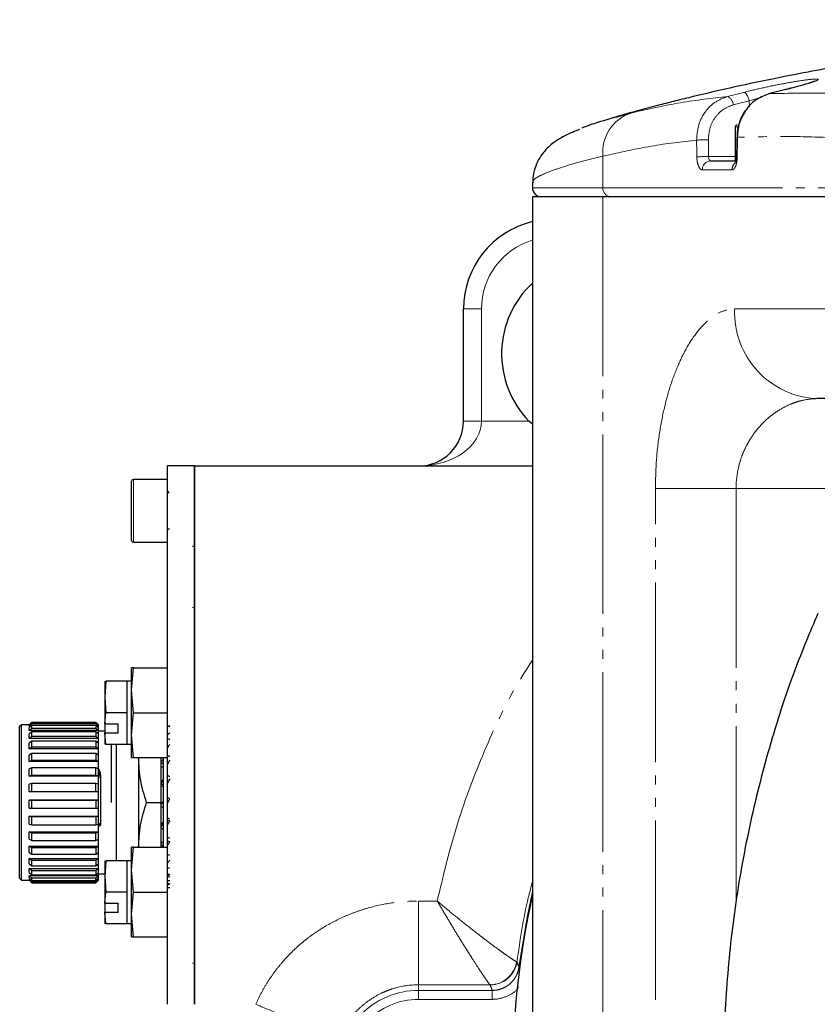
# Model space of a CAD drawing. Units: millimetres. Extents: x 2042 to 9368, y -5325 to -50.
# Drawn here: x 5686 to 5775, y -1874 to -1764 of the extents above; entities that cross this region are included whole.
import ezdxf

# ---------------------------------------------------------------- set-up
doc = ezdxf.new("R2010")
doc.units = ezdxf.units.MM
doc.linetypes.add('PHANTOM', pattern=[26.5, 20, -1.5, 1, -1.5, 1, -1.5])

msp = doc.modelspace()

# ---------------------------------------------------------------- linework, layer by layer
at = {"color": 7, "linetype": 'Continuous', "lineweight": 25}
for p, q in [((5771.19, -1772.03), (5769.38, -1772.49)), ((5765.55, -1776.19), (5765.55, -1779.99)), ((5762.79, -1779.99), (5765.58, -1779.99)), ((5742.94, -1782.38), (5742.94, -1782.99)), ((5742.98, -1782.38), (5742.97, -1782.39)), ((5742.94, -1783.99), (5742.94, -1879.21)), ((5750.8, -1783.99), (5742.94, -1783.99)), ((5786.51, -1783.99), (5750.8, -1783.99)), ((5735.25, -1808.99), (5735.25, -1796.49)), ((5785.91, -1806.49), (5774.69, -1806.49)), ((5742.94, -1809.33), (5742.54, -1808.99)), ((5705.25, -1813.99), (5702.25, -1813.99)), ((5702.25, -1873.99), (5702.25, -1813.99)), ((5705.25, -1873.99), (5705.25, -1813.99)), ((5705.25, -1813.99), (5742.94, -1813.99)), ((5698.25, -1817.73), (5698.25, -1815.69)), ((5702.25, -1815.49), (5698.45, -1815.49)), ((5698.25, -1822.29), (5698.25, -1817.73)), ((5698.45, -1822.49), (5702.25, -1822.49)), ((5705.25, -1822.97), (5705.05, -1822.97)), ((5698.25, -1838.99), (5698.45, -1836.49)), ((5698.45, -1836.49), (5698.25, -1836.49)), ((5698.25, -1838.99), (5698.25, -1836.49)), ((5698.45, -1836.49), (5702.25, -1836.49)), ((5695.39, -1837.99), (5695.25, -1839.74)), ((5695.25, -1837.99), (5695.25, -1839.74)), ((5697.75, -1837.99), (5695.39, -1837.99)), ((5698.25, -1837.99), (5697.75, -1837.99)), ((5697.75, -1839.74), (5697.75, -1837.99)), ((5698.45, -1841.49), (5698.25, -1838.99)), ((5698.25, -1843.99), (5698.25, -1838.99)), ((5695.25, -1839.74), (5695.39, -1841.49)), ((5695.25, -1839.74), (5695.25, -1842.7)), ((5697.75, -1841.49), (5697.75, -1839.74)), ((5695.26, -1842.72), (5695.39, -1841.49)), ((5697.75, -1841.49), (5695.39, -1841.49)), ((5697.75, -1843.24), (5697.75, -1841.49)), ((5698.25, -1843.99), (5698.45, -1841.49)), ((5698.45, -1841.49), (5702.25, -1841.49)), ((5685.97, -1842.84), (5685.77, -1843.04)), ((5685.77, -1859.94), (5685.77, -1843.04)), ((5686.85, -1842.84), (5685.97, -1842.84)), ((5685.97, -1844.26), (5685.97, -1842.84)), ((5687.12, -1842.57), (5686.82, -1842.87)), ((5686.82, -1842.98), (5687.12, -1842.68)), ((5686.82, -1842.98), (5686.82, -1842.87)), ((5687.12, -1842.91), (5686.82, -1843.19)), ((5687.04, -1842.98), (5686.82, -1842.98)), ((5686.82, -1843.49), (5686.82, -1843.19)), ((5686.82, -1843.49), (5687.12, -1843.21)), ((5694.57, -1843.49), (5686.82, -1843.49)), ((5687.12, -1843.62), (5686.82, -1843.88)), ((5686.83, -1842.84), (5687.12, -1842.55)), ((5687.12, -1842.55), (5694.27, -1842.55)), ((5687.12, -1842.68), (5687.12, -1842.57)), ((5694.27, -1842.57), (5687.12, -1842.57)), ((5687.12, -1842.68), (5694.27, -1842.68)), ((5687.12, -1843.21), (5687.12, -1842.91)), ((5694.27, -1842.91), (5687.12, -1842.91)), ((5687.12, -1843.21), (5694.27, -1843.21)), ((5687.12, -1844.09), (5687.12, -1843.62)), ((5694.27, -1843.62), (5687.12, -1843.62)), ((5694.27, -1842.55), (5694.57, -1842.84)), ((5694.27, -1842.57), (5694.27, -1842.68)), ((5694.57, -1842.87), (5694.27, -1842.57)), ((5694.27, -1842.68), (5694.57, -1842.98)), ((5694.27, -1842.91), (5694.27, -1843.21)), ((5694.57, -1843.19), (5694.27, -1842.91)), ((5694.27, -1843.21), (5694.57, -1843.49)), ((5694.27, -1843.62), (5694.27, -1844.09)), ((5694.57, -1843.88), (5694.27, -1843.62)), ((5694.57, -1842.98), (5694.35, -1842.98)), ((5694.57, -1842.84), (5694.55, -1842.84)), ((5694.57, -1842.87), (5694.57, -1842.84)), ((5694.57, -1842.98), (5694.57, -1842.87)), ((5694.57, -1843.19), (5694.57, -1842.98)), ((5694.57, -1843.49), (5694.57, -1843.19)), ((5694.57, -1843.88), (5694.57, -1843.49)), ((5695.25, -1843.54), (5694.57, -1843.54)), ((5695.25, -1842.7), (5695.26, -1842.72)), ((5695.25, -1842.7), (5695.25, -1843.74)), ((5695.26, -1842.72), (5696.75, -1842.72)), ((5696.75, -1843.76), (5696.75, -1842.72)), ((5697.75, -1844.99), (5697.75, -1843.24)), ((5685.97, -1860.14), (5685.97, -1844.26)), ((5686.82, -1844.35), (5686.82, -1843.88)), ((5686.82, -1844.35), (5687.12, -1844.09)), ((5694.57, -1844.35), (5686.82, -1844.35)), ((5687.12, -1844.68), (5686.82, -1844.9)), ((5687.12, -1844.09), (5694.27, -1844.09)), ((5687.12, -1845.3), (5687.12, -1844.68)), ((5694.27, -1844.68), (5687.12, -1844.68)), ((5694.27, -1844.09), (5694.57, -1844.35)), ((5694.27, -1844.68), (5694.27, -1845.3)), ((5694.57, -1844.9), (5694.27, -1844.68)), ((5694.57, -1844.35), (5694.57, -1843.88)), ((5694.57, -1844.9), (5694.57, -1844.35)), ((5695.26, -1843.76), (5695.25, -1843.74)), ((5695.25, -1843.74), (5695.25, -1844.99)), ((5695.39, -1844.99), (5695.26, -1843.76)), ((5696.75, -1843.76), (5695.26, -1843.76)), ((5698.45, -1846.49), (5698.25, -1843.99)), ((5698.25, -1846.49), (5698.25, -1843.99)), ((5686.82, -1845.52), (5686.82, -1844.9)), ((5686.82, -1845.52), (5687.12, -1845.3)), ((5694.57, -1845.52), (5686.82, -1845.52)), ((5687.12, -1845.3), (5694.27, -1845.3)), ((5694.27, -1845.3), (5694.57, -1845.52)), ((5694.57, -1845.52), (5694.57, -1844.9)), ((5694.57, -1846.21), (5694.57, -1845.52)), ((5695.39, -1844.99), (5695.25, -1844.99)), ((5695.39, -1844.99), (5697.75, -1844.99)), ((5695.97, -1844.99), (5695.97, -1851.49)), ((5696.52, -1844.99), (5696.52, -1857.99)), ((5697.75, -1844.99), (5698.25, -1844.99)), ((5687.12, -1846.04), (5686.82, -1846.21)), ((5686.82, -1846.95), (5686.82, -1846.21)), ((5686.82, -1846.95), (5687.12, -1846.78)), ((5687.12, -1846.78), (5687.12, -1846.04)), ((5694.27, -1846.04), (5687.12, -1846.04)), ((5687.12, -1846.78), (5694.27, -1846.78)), ((5694.27, -1846.04), (5694.27, -1846.78)), ((5694.57, -1846.21), (5694.27, -1846.04)), ((5694.27, -1846.78), (5694.57, -1846.95)), ((5694.57, -1846.95), (5694.57, -1846.21)), ((5698.25, -1846.49), (5698.45, -1846.49)), ((5698.45, -1846.49), (5702.25, -1846.49)), ((5699.02, -1846.49), (5699.02, -1856.49)), ((5701.52, -1846.49), (5701.52, -1851.49)), ((5701.75, -1846.49), (5701.75, -1856.49)), ((5694.57, -1846.95), (5686.82, -1846.95)), ((5687.12, -1847.63), (5686.82, -1847.75)), ((5686.82, -1848.58), (5686.82, -1847.75)), ((5687.12, -1848.46), (5687.12, -1847.63)), ((5694.27, -1847.63), (5687.12, -1847.63)), ((5694.27, -1848.46), (5694.27, -1847.63)), ((5694.57, -1847.75), (5694.27, -1847.63)), ((5694.57, -1847.75), (5694.57, -1846.95)), ((5694.57, -1848.58), (5694.57, -1847.75)), ((5701.75, -1847.6), (5701.52, -1847.49)), ((5686.82, -1848.58), (5687.12, -1848.46)), ((5694.57, -1848.58), (5686.82, -1848.58)), ((5687.12, -1848.46), (5694.27, -1848.46)), ((5694.27, -1848.46), (5694.57, -1848.58)), ((5694.57, -1849.45), (5694.57, -1848.58)), ((5694.77, -1848.56), (5694.77, -1853.95)), ((5687.12, -1849.39), (5686.82, -1849.45)), ((5686.82, -1850.33), (5686.82, -1849.45)), ((5687.12, -1850.28), (5687.12, -1849.39)), ((5694.27, -1849.39), (5687.12, -1849.39)), ((5694.27, -1850.28), (5694.27, -1849.39)), ((5694.57, -1849.45), (5694.27, -1849.39)), ((5694.57, -1850.33), (5694.57, -1849.45)), ((5701.75, -1849.76), (5701.52, -1849.64)), ((5686.82, -1850.33), (5687.12, -1850.28)), ((5694.57, -1850.33), (5686.82, -1850.33)), ((5686.82, -1851.24), (5694.57, -1851.24)), ((5686.82, -1852.14), (5686.82, -1851.24)), ((5687.12, -1851.25), (5686.82, -1851.24)), ((5687.12, -1850.28), (5694.27, -1850.28)), ((5687.12, -1852.15), (5687.12, -1851.25)), ((5694.27, -1851.25), (5687.12, -1851.25)), ((5694.27, -1850.28), (5694.57, -1850.33)), ((5694.57, -1851.24), (5694.27, -1851.25)), ((5694.27, -1851.25), (5694.27, -1852.15)), ((5694.57, -1851.24), (5694.57, -1850.33)), ((5694.57, -1852.14), (5694.57, -1851.24)), ((5702.51, -1851.1), (5702.25, -1850.95)), ((5686.82, -1852.14), (5687.12, -1852.15)), ((5687.12, -1852.15), (5694.27, -1852.15)), ((5694.27, -1852.15), (5694.57, -1852.14)), ((5694.57, -1853.04), (5694.57, -1852.14)), ((5699.92, -1851.49), (5701.52, -1851.49)), ((5701.52, -1851.49), (5701.52, -1856.49)), ((5701.52, -1851.91), (5701.75, -1852.04)), ((5686.82, -1853.04), (5694.57, -1853.04)), ((5686.82, -1853.92), (5686.82, -1853.04)), ((5687.12, -1853.11), (5686.82, -1853.04)), ((5687.12, -1853.99), (5687.12, -1853.11)), ((5694.27, -1853.11), (5687.12, -1853.11)), ((5694.57, -1853.04), (5694.27, -1853.11)), ((5694.27, -1853.11), (5694.27, -1853.99)), ((5694.57, -1853.92), (5694.57, -1853.04)), ((5702.51, -1853.37), (5702.25, -1853.22)), ((5686.82, -1853.92), (5687.12, -1853.99)), ((5687.12, -1853.99), (5694.27, -1853.99)), ((5694.27, -1853.99), (5694.57, -1853.92)), ((5694.57, -1854.78), (5694.57, -1853.92)), ((5686.82, -1854.78), (5694.57, -1854.78)), ((5686.82, -1855.59), (5686.82, -1854.78)), ((5687.12, -1854.91), (5686.82, -1854.78)), ((5686.82, -1855.59), (5687.12, -1855.72)), ((5687.12, -1855.72), (5687.12, -1854.91)), ((5694.27, -1854.91), (5687.12, -1854.91)), ((5694.57, -1854.78), (5694.27, -1854.91)), ((5694.27, -1855.72), (5694.27, -1854.91)), ((5694.27, -1855.72), (5694.57, -1855.59)), ((5694.57, -1855.59), (5694.57, -1854.78)), ((5694.57, -1856.37), (5694.57, -1855.59)), ((5702.51, -1855.52), (5702.25, -1855.38)), ((5686.82, -1856.37), (5694.57, -1856.37)), ((5686.82, -1857.09), (5686.82, -1856.37)), ((5687.12, -1856.55), (5686.82, -1856.37)), ((5687.12, -1855.72), (5694.27, -1855.72)), ((5687.12, -1857.27), (5687.12, -1856.55)), ((5694.27, -1856.55), (5687.12, -1856.55)), ((5694.57, -1856.37), (5694.27, -1856.55)), ((5694.27, -1856.55), (5694.27, -1857.27)), ((5694.57, -1857.09), (5694.57, -1856.37)), ((5698.25, -1858.99), (5698.45, -1856.49)), ((5698.45, -1856.49), (5698.25, -1856.49)), ((5698.25, -1858.99), (5698.25, -1856.49)), ((5698.45, -1856.49), (5702.25, -1856.49)), ((5686.82, -1857.09), (5687.12, -1857.27)), ((5686.82, -1857.75), (5694.57, -1857.75)), ((5686.82, -1858.34), (5686.82, -1857.75)), ((5687.12, -1857.98), (5686.82, -1857.75)), ((5687.12, -1857.27), (5694.27, -1857.27)), ((5694.27, -1857.27), (5694.57, -1857.09)), ((5694.57, -1857.75), (5694.27, -1857.98)), ((5694.57, -1857.75), (5694.57, -1857.09)), ((5694.57, -1858.34), (5694.57, -1857.75)), ((5702.51, -1857.39), (5702.25, -1857.28)), ((5686.82, -1858.34), (5687.12, -1858.56)), ((5686.82, -1858.86), (5694.57, -1858.86)), ((5686.82, -1859.29), (5686.82, -1858.86)), ((5687.12, -1859.12), (5686.82, -1858.86)), ((5694.27, -1857.98), (5687.12, -1857.98)), ((5687.12, -1858.56), (5687.12, -1857.98)), ((5687.12, -1858.56), (5694.27, -1858.56)), ((5694.27, -1857.98), (5694.27, -1858.56)), ((5694.27, -1858.56), (5694.57, -1858.34)), ((5694.57, -1858.86), (5694.27, -1859.12)), ((5694.57, -1858.86), (5694.57, -1858.34)), ((5694.57, -1859.29), (5694.57, -1858.86)), ((5695.39, -1857.99), (5695.25, -1859.74)), ((5695.25, -1857.99), (5695.25, -1859.74)), ((5697.75, -1857.99), (5695.39, -1857.99)), ((5698.25, -1857.99), (5697.75, -1857.99)), ((5697.75, -1859.74), (5697.75, -1857.99)), ((5698.45, -1861.49), (5698.25, -1858.99)), ((5698.25, -1863.99), (5698.25, -1858.99)), ((5702.51, -1858.86), (5702.25, -1858.78)), ((5685.77, -1859.94), (5685.97, -1860.14)), ((5686.82, -1859.29), (5687.12, -1859.55)), ((5686.82, -1859.64), (5694.57, -1859.64)), ((5686.82, -1859.9), (5686.82, -1859.64)), ((5687.12, -1859.93), (5686.82, -1859.64)), ((5686.82, -1859.9), (5687.12, -1860.19)), ((5686.82, -1860.07), (5687, -1860.07)), ((5686.82, -1860.14), (5686.82, -1860.07)), ((5687.12, -1860.37), (5686.82, -1860.07)), ((5687.12, -1859.55), (5687.12, -1859.12)), ((5694.27, -1859.12), (5687.12, -1859.12)), ((5687.12, -1859.55), (5694.27, -1859.55)), ((5694.27, -1859.93), (5687.12, -1859.93)), ((5687.12, -1860.19), (5687.12, -1859.93)), ((5694.27, -1859.12), (5694.27, -1859.55)), ((5694.27, -1859.55), (5694.57, -1859.29)), ((5694.57, -1859.64), (5694.27, -1859.93)), ((5694.27, -1860.19), (5694.57, -1859.9)), ((5694.27, -1860.19), (5694.27, -1859.93)), ((5694.57, -1860.07), (5694.27, -1860.37)), ((5694.4, -1860.07), (5694.57, -1860.07)), ((5694.57, -1859.64), (5694.57, -1859.29)), ((5694.57, -1859.44), (5695.25, -1859.44)), ((5694.57, -1859.9), (5694.57, -1859.64)), ((5694.57, -1860.07), (5694.57, -1859.9)), ((5694.57, -1860.14), (5694.57, -1860.07)), ((5695.25, -1859.74), (5695.39, -1861.49)), ((5695.25, -1859.74), (5695.25, -1862.7)), ((5697.75, -1861.49), (5697.75, -1859.74)), ((5702.51, -1859.82), (5702.25, -1859.78)), ((5685.97, -1860.14), (5686.83, -1860.14)), ((5686.82, -1860.14), (5687.12, -1860.44)), ((5687.12, -1860.19), (5694.27, -1860.19)), ((5694.27, -1860.37), (5687.12, -1860.37)), ((5687.12, -1860.44), (5687.12, -1860.37)), ((5687.12, -1860.44), (5694.27, -1860.44)), ((5694.27, -1860.44), (5694.57, -1860.14)), ((5694.27, -1860.37), (5694.27, -1860.44)), ((5694.57, -1860.14), (5694.57, -1860.14)), ((5694.57, -1860.14), (5694.57, -1860.14)), ((5702.51, -1860.22), (5702.25, -1860.22)), ((5695.26, -1862.72), (5695.39, -1861.49)), ((5697.75, -1861.49), (5695.39, -1861.49)), ((5697.75, -1863.24), (5697.75, -1861.49)), ((5698.25, -1863.99), (5698.45, -1861.49)), ((5698.45, -1861.49), (5702.25, -1861.49)), ((5695.25, -1862.7), (5695.26, -1862.72)), ((5695.25, -1862.7), (5695.25, -1863.74)), ((5695.26, -1862.72), (5696.75, -1862.72)), ((5696.75, -1863.76), (5696.75, -1862.72)), ((5697.75, -1864.99), (5697.75, -1863.24)), ((5695.26, -1863.76), (5695.25, -1863.74)), ((5695.25, -1863.74), (5695.25, -1864.99)), ((5695.39, -1864.99), (5695.26, -1863.76)), ((5696.75, -1863.76), (5695.26, -1863.76)), ((5698.45, -1866.49), (5698.25, -1863.99)), ((5698.25, -1866.49), (5698.25, -1863.99)), ((5695.39, -1864.99), (5695.25, -1864.99)), ((5695.39, -1864.99), (5697.75, -1864.99)), ((5697.75, -1864.99), (5698.25, -1864.99)), ((5698.25, -1866.49), (5698.45, -1866.49)), ((5698.45, -1866.49), (5702.25, -1866.49))]:
    msp.add_line(p, q, dxfattribs=at)
at = {"color": 8, "linetype": 'PHANTOM', "lineweight": 18}
for p, q in [((5764.69, -1772.81), (5766.49, -1772.35)), ((5767.11, -1773.29), (5765.31, -1773.75)), ((5768.5, -1772.89), (5767.11, -1773.29)), ((5767.12, -1773.97), (5767.11, -1773.29)), ((5765.86, -1776.19), (5765.55, -1776.19)), ((5750.8, -1782.99), (5750.8, -1779.48)), ((5762.57, -1779.51), (5765.55, -1779.51)), ((5765.19, -1780.99), (5761.88, -1780.99)), ((5742.94, -1782.99), (5750.8, -1782.99)), ((5750.8, -1782.99), (5786.87, -1782.99)), ((5750.8, -1783.99), (5750.8, -1926.49)), ((5737.25, -1796.49), (5735.25, -1796.49)), ((5737.25, -1796.49), (5737.25, -1808.99)), ((5765.48, -1796.49), (5786.19, -1796.49)), ((5737.25, -1808.99), (5735.25, -1808.99)), ((5737.25, -1808.99), (5742.54, -1808.99)), ((5698.45, -1815.49), (5698.45, -1817.65)), ((5756.64, -1926.49), (5756.64, -1816.49)), ((5756.64, -1816.49), (5765.64, -1816.49)), ((5785.74, -1816.49), (5765.64, -1816.49)), ((5765.64, -1816.49), (5765.64, -1862.62)), ((5698.45, -1817.65), (5698.45, -1822.49)), ((5705.05, -1829.78), (5705.25, -1829.78)), ((5730.25, -1862.48), (5730.25, -1871.82)), ((5730.25, -1862.48), (5732.32, -1862.48)), ((5705.05, -1869.39), (5705.25, -1869.39)), ((5730.25, -1871.82), (5730.25, -1872.44)), ((5738.21, -1871.82), (5730.25, -1871.82)), ((5730.25, -1872.44), (5738.46, -1872.44)), ((5730.25, -1872.44), (5730.25, -1873.44)), ((5738.46, -1872.44), (5738.46, -1873.44)), ((5738.46, -1873.44), (5730.25, -1873.44))]:
    msp.add_line(p, q, dxfattribs=at)
at = {"color": 8, "linetype": 'PHANTOM', "lineweight": 18, "flags": 128}
for points in [[(5767.11, -1773.29), (5767.06, -1773.1), (5766.99, -1772.92), (5766.92, -1772.75), (5766.84, -1772.61), (5766.75, -1772.5), (5766.66, -1772.41), (5766.57, -1772.36), (5766.49, -1772.35)], [(5765.72, -1777.34), (5765.72, -1777.35), (5765.74, -1777.35), (5765.8, -1777.36)], [(5741.43, -1869.83), (5742.37, -1864.09), (5742.94, -1861.43)], [(5741.51, -1869.84), (5741.45, -1869.84), (5741.43, -1869.83)]]:
    msp.add_lwpolyline(points, dxfattribs=at)
at = {"color": 7, "linetype": 'Continuous', "lineweight": 25, "flags": 128}
for points in [[(5765.72, -1777.35), (5765.71, -1777.89), (5765.69, -1779.53)], [(5702.28, -1851.49), (5702.4, -1851.3), (5702.51, -1851.1)], [(5701.52, -1851.81), (5701.63, -1851.62), (5701.75, -1851.43)]]:
    msp.add_lwpolyline(points, dxfattribs=at)
at = {"color": 8, "linetype": 'PHANTOM', "lineweight": 18}
for centre, radius, start, end in [((5764.23, -1773.8), 1.09, 2.4552, 64.9781), ((5755.36, -1779.01), 4.59, 108.5454, 185.8873), ((5762.45, -1798.44), 20.8, 89.7209, 93.3311), ((5762.47, -1800.31), 20.8, 89.7202, 93.3316), ((5765.75, -1779.45), 0.103, 237.5655, 282.4286), ((5762.84, -1780.95), 0.959, 92.7317, 182.4948), ((5766.22, -1780.98), 1.03, 130.9338, 180.6633), ((5751.74, -1783.05), 0.948, 176.7225, 266.2952), ((5745.25, -1796.49), 8, 106.7391, 180), ((5775.1, -1796.87), 9.63, 177.7619, 267.5716), ((5830.25, -1881.49), 89.5, 167.2811, 192.7189), ((5738.19, -1868.81), 3.01, 270.3725, 351.8555), ((5738.23, -1868.84), 3, 270.0408, 352.0649), ((5730.25, -1881.49), 9.05, 90, 270), ((5730.25, -1881.49), 8.05, 90, 270)]:
    msp.add_arc(centre, radius, start, end, dxfattribs=at)
at = {"color": 7, "linetype": 'Continuous', "lineweight": 25}
for centre, radius, start, end in [((5765.75, -1776.19), 0.2, 90, 180), ((5743.94, -1782.99), 1, 180, 270), ((5745.25, -1796.49), 10, 103.3213, 180), ((5750.25, -1801.49), 10.75, 132.8009, 224.2407), ((5730.25, -1808.99), 5, 270, 0), ((5698.45, -1815.69), 0.2, 90, 180), ((5702.45, -1816.79), 0.2, 180, 270), ((5702.45, -1821.19), 0.2, 90, 180), ((5698.45, -1822.29), 0.2, 180, 270), ((5703.35, -1845.59), 2.76, 107.5819, 113.486), ((5705.7, -1848), 5.32, 126.8197, 130.494), ((5711.01, -1852.57), 11.35, 138.4621, 140.5342), ((5722.58, -1860.8), 24.48, 145.0724, 146.1774), ((5755.46, -1881.18), 62.04, 148.5941, 149.0697), ((5648.29, -1821.66), 62.32, 328.6747, 329.0701), ((5681.6, -1842.31), 24.25, 325.2518, 326.0206), ((5830.25, -1881.49), 89.5, 167.2801, 192.7629)]:
    msp.add_arc(centre, radius, start, end, dxfattribs=at)
at = {"color": 8, "linetype": 'PHANTOM', "lineweight": 18}
for centre, major_axis, ratio, start_param, end_param in [((5396.8, -1941.51), (-159.82, 11483.14), 0.031932, 4.72605, 4.726212), ((5397.2, -1941.48), (-160.22, 11483.14), 0.032012, 4.726047, 4.72621), ((5396.8, -1941.51), (159.82, 11483.14), 0.031932, 4.726938, 4.727129), ((5730.25, -1808.99), (7, 0), 0.714286, 4.712389, 6.283185), ((5830.25, -1826.85), (0, 115.36), 0.866223, 1.971445, 1.977121)]:
    msp.add_ellipse(centre, major_axis=major_axis, ratio=ratio, start_param=start_param, end_param=end_param, dxfattribs=at)
at = {"color": 7, "linetype": 'Continuous', "lineweight": 25}
for centre, major_axis, ratio, start_param, end_param in [((5703.2, -1851.49), (16.23, -6.05), 0.451416, 1.779083, 1.7953), ((5703.2, -1851.49), (16.24, -7.71), 0.341999, 1.773222, 1.789439), ((5701.71, -1851.49), (5.05, 9.43), 0.227735, 1.161428, 1.201969), ((5703.2, -1851.49), (16.33, -8.74), 0.227735, 1.733629, 1.749845), ((5700.8, -1851.49), (16.33, -8.74), 0.227735, 1.634311, 1.64784), ((5701.71, -1851.49), (5.38, 9.48), 0.113516, 1.366255, 1.406796), ((5703.2, -1851.49), (16.42, -9.32), 0.113516, 1.676656, 1.692872), ((5700.8, -1851.49), (16.42, -9.32), 0.113516, 1.577338, 1.590867), ((5703.2, -1851.49), (16.42, -9.32), 0.113516, 4.718931, 4.735148), ((5701.71, -1851.49), (5.38, 9.48), 0.113516, 4.481409, 4.52195), ((5700.8, -1851.49), (16.42, -9.32), 0.113516, 4.820936, 4.834465), ((5702.28, -1851.49), (5.38, 9.48), 0.113516, 4.514899, 4.556449), ((5701.71, -1851.49), (5.05, 9.43), 0.227735, 4.276582, 4.317123), ((5703.2, -1851.49), (16.33, -8.74), 0.227735, 4.775904, 4.792121), ((5702.28, -1851.49), (5.05, 9.43), 0.227735, 4.310072, 4.351623), ((5702.28, -1851.49), (4.45, 9.38), 0.341999, 4.087866, 4.129416), ((5703.2, -1851.49), (16.23, -6.05), 0.451416, 4.821358, 4.837575), ((5702.28, -1851.49), (3.49, 9.37), 0.451416, 3.831928, 3.873478), ((5703.2, -1851.49), (16.35, -3.5), 0.540405, 4.769698, 4.785915), ((5703.2, -1851.49), (16.45, 0), 0.57735, 4.654622, 4.670839), ((5702.28, -1851.49), (2.02, 9.44), 0.540405, 3.518468, 3.560019), ((5702.28, -1851.49), (0, 9.5), 0.57735, 3.141593, 3.183143)]:
    msp.add_ellipse(centre, major_axis=major_axis, ratio=ratio, start_param=start_param, end_param=end_param, dxfattribs=at)
for points, knots in [([(5946.43, -1776.29), (5946.29, -1776.25), (5945.53, -1776.06), (5944.07, -1775.69), (5941.91, -1775.14), (5939.35, -1774.51), (5936.45, -1773.81), (5933.54, -1773.14), (5930.89, -1772.54), (5928.38, -1771.98), (5925.64, -1771.4), (5922.36, -1770.72), (5918.89, -1770.04), (5915.01, -1769.32), (5910.98, -1768.62), (5906.6, -1767.92), (5901.98, -1767.24), (5897.35, -1766.64), (5893.04, -1766.14), (5889.53, -1765.77), (5886.29, -1765.47), (5882.74, -1765.18), (5878.77, -1764.9), (5874.73, -1764.67), (5870.63, -1764.48), (5866.79, -1764.36), (5863.32, -1764.29), (5859.96, -1764.25), (5856.4, -1764.25), (5853.17, -1764.28), (5850.49, -1764.33), (5848.2, -1764.39), (5845.71, -1764.46), (5843.16, -1764.55), (5840.55, -1764.65), (5838.05, -1764.76), (5836.02, -1764.86), (5834.56, -1764.92), (5833.81, -1764.95), (5833.35, -1764.97), (5832.87, -1764.99), (5832.32, -1765), (5831.05, -1765.03), (5829.42, -1765.06), (5827.66, -1765.09), (5826.04, -1765.12), (5824.49, -1765.16), (5823.01, -1765.2), (5821.51, -1765.24), (5820.13, -1765.28), (5818.74, -1765.33), (5817.1, -1765.4), (5814.94, -1765.49), (5812.22, -1765.62), (5809.33, -1765.79), (5806.57, -1765.97), (5803.97, -1766.16), (5801.11, -1766.39), (5797.98, -1766.68), (5794.85, -1766.99), (5791.62, -1767.36), (5788.07, -1767.8), (5784.28, -1768.32), (5780.67, -1768.87), (5777.2, -1769.44), (5773.51, -1770.11), (5769.36, -1770.92), (5765.09, -1771.83), (5761.55, -1772.65), (5758.96, -1773.29), (5756.98, -1773.8), (5754.66, -1774.42), (5752.89, -1774.89), (5751.88, -1775.19), (5751.86, -1775.2)], [0, 0, 0, 0, 0.002, 0.010619, 0.020459, 0.031905, 0.045597, 0.059888, 0.071209, 0.081041, 0.093124, 0.107092, 0.12395, 0.138097, 0.15657, 0.175282, 0.193412, 0.21451, 0.233239, 0.247289, 0.258462, 0.274003, 0.291914, 0.308132, 0.325937, 0.344505, 0.357413, 0.372134, 0.390553, 0.406449, 0.417294, 0.428974, 0.442152, 0.459083, 0.480633, 0.502786, 0.522525, 0.539382, 0.553555, 0.567067, 0.580942, 0.595869, 0.613371, 0.633729, 0.650384, 0.665071, 0.677522, 0.687805, 0.696358, 0.704275, 0.711656, 0.718971, 0.729257, 0.743097, 0.758144, 0.770437, 0.781802, 0.793882, 0.808121, 0.821981, 0.833891, 0.849578, 0.866563, 0.881047, 0.894285, 0.909476, 0.926651, 0.945505, 0.962351, 0.970525, 0.977789, 0.987138, 0.999759, 1, 1, 1, 1]), ([(5774.39, -1771.11), (5774.39, -1771.11), (5774.38, -1771.12), (5774.17, -1771.2), (5773.72, -1771.35), (5772.97, -1771.57), (5772.09, -1771.81), (5771.42, -1771.97), (5771.15, -1772.04)], [0, 0, 0, 0, 0.063904, 0.20517, 0.392189, 0.608196, 0.840797, 1, 1, 1, 1]), ([(5769.38, -1772.49), (5768.9, -1772.68), (5767.93, -1773.06), (5767.04, -1773.8), (5766.79, -1774.31), (5766.78, -1774.33)], [0, 0, 0, 0, 0.490383, 0.980711, 1, 1, 1, 1]), ([(5766.71, -1774.35), (5766.67, -1774.4), (5766.36, -1774.76), (5766.01, -1775.61), (5765.72, -1776.59), (5765.75, -1777.18), (5765.76, -1777.34)], [0, 0, 0, 0, 0.062321, 0.450416, 0.842799, 1, 1, 1, 1]), ([(5748.47, -1776.32), (5748.52, -1776.3), (5749.06, -1776.05), (5750.79, -1775.48), (5752.87, -1774.93), (5753.9, -1774.66)], [0, 0, 0, 0, 0.054186, 0.52782, 1, 1, 1, 1]), ([(5748.18, -1776.5), (5747.91, -1776.6), (5747.19, -1776.88), (5746.32, -1777.3), (5745.45, -1777.84), (5744.76, -1778.39), (5744.17, -1779.01), (5743.61, -1779.81), (5743.19, -1780.8), (5742.96, -1781.7), (5742.99, -1782.25), (5743, -1782.39)], [0, 0, 0, 0, 0.141861, 0.383184, 0.542317, 0.640991, 0.72929, 0.811386, 0.891597, 0.971659, 1, 1, 1, 1]), ([(5765.69, -1779.53), (5765.69, -1779.55), (5765.69, -1779.67), (5765.67, -1779.88), (5765.62, -1780.09), (5765.59, -1780.2), (5765.56, -1780.25), (5765.57, -1780.24), (5765.57, -1780.24)], [0, 0, 0, 0, 0.050847, 0.355131, 0.603567, 0.806425, 0.975265, 1, 1, 1, 1]), ([(5705.25, -1813.99), (5705.25, -1813.99), (5705.25, -1814.31), (5705.25, -1815.68), (5705.25, -1816.74), (5705.25, -1819.67), (5705.25, -1821.53), (5705.25, -1826.02), (5705.25, -1828.64), (5705.25, -1834.5), (5705.25, -1837.73), (5705.25, -1844.59), (5705.25, -1848.22), (5705.25, -1855.6), (5705.25, -1859.36), (5705.25, -1866.79), (5705.25, -1870.46), (5705.25, -1873.99)], [0, 0, 0, 0, 0.125, 0.125, 0.25, 0.25, 0.375, 0.375, 0.5, 0.5, 0.625, 0.625, 0.75, 0.75, 0.875, 0.875, 1, 1, 1, 1]), ([(5774.76, -1830.43), (5773.87, -1832.52), (5771.81, -1837.42), (5769.26, -1845.38), (5767.02, -1854.21), (5765.43, -1863.19), (5764.46, -1872.26), (5764.14, -1881.37), (5764.45, -1890.48), (5765.4, -1899.55), (5766.97, -1908.53), (5769.19, -1917.37), (5771.75, -1925.42), (5773.84, -1930.39), (5774.76, -1932.57)], [0, 0, 0, 0, 0.064923, 0.15169, 0.238456, 0.325222, 0.411988, 0.498755, 0.585521, 0.672287, 0.759054, 0.84582, 0.932587, 1, 1, 1, 1]), ([(5699.92, -1851.49), (5699.67, -1850.68), (5699.16, -1849.04), (5699.07, -1847.35), (5699.02, -1846.49)], [0, 0, 0, 0, 0.495458, 1, 1, 1, 1]), ([(5694.51, -1847.7), (5694.53, -1847.72), (5694.69, -1847.9), (5694.76, -1848.21), (5694.77, -1848.49), (5694.77, -1848.56)], [0, 0, 0, 0, 0.101939, 0.763505, 1, 1, 1, 1]), ([(5694.77, -1848.8), (5694.76, -1848.63), (5694.75, -1848.38), (5694.61, -1848.18), (5694.57, -1848.12)], [0, 0, 0, 0, 0.702559, 1, 1, 1, 1]), ([(5699.02, -1856.49), (5699.07, -1855.66), (5699.16, -1853.96), (5699.66, -1852.32), (5699.92, -1851.49)], [0, 0, 0, 0, 0.494511, 1, 1, 1, 1]), ([(5694.57, -1853.93), (5694.6, -1853.92), (5694.64, -1853.92), (5694.71, -1853.89), (5694.75, -1853.84), (5694.77, -1853.79), (5694.77, -1853.76), (5694.77, -1853.75)], [0, 0, 0, 0, 0.238687, 0.477735, 0.70618, 0.915963, 1, 1, 1, 1]), ([(5694.77, -1853.95), (5694.77, -1853.97), (5694.77, -1854.02), (5694.73, -1854.07), (5694.68, -1854.12), (5694.62, -1854.14), (5694.59, -1854.14), (5694.57, -1854.14)], [0, 0, 0, 0, 0.2145989, 0.4292123, 0.6438454, 0.8585495, 1, 1, 1, 1])]:
    msp.add_open_spline(points, degree=3, knots=knots, dxfattribs=at)
at = {"color": 8, "linetype": 'PHANTOM', "lineweight": 18}
for points, knots in [([(5766.49, -1772.35), (5767.14, -1772.19), (5768.43, -1771.88), (5770.5, -1771.45), (5772.36, -1771.12), (5773.8, -1770.91), (5774.66, -1770.84), (5774.88, -1770.92), (5774.45, -1771.13), (5773.41, -1771.45), (5772.21, -1771.78), (5771.4, -1771.98), (5771.19, -1772.03)], [0, 0, 0, 0, 0.110787, 0.221575, 0.331125, 0.438161, 0.542807, 0.646094, 0.749449, 0.854227, 0.961325, 1, 1, 1, 1]), ([(5753.9, -1774.66), (5755.78, -1774.23), (5759.53, -1773.39), (5762.97, -1773.01), (5764.69, -1772.81)], [0, 0, 0, 0, 0.499378, 1, 1, 1, 1]), ([(5761.24, -1777.68), (5761.28, -1777.11), (5761.36, -1775.99), (5762.13, -1774.5), (5763.26, -1773.35), (5764.22, -1772.99), (5764.69, -1772.81)], [0, 0, 0, 0, 0.252184, 0.504364, 0.756559, 1, 1, 1, 1]), ([(5769.38, -1772.49), (5771.6, -1772.45), (5776.04, -1772.37), (5781.77, -1772.65), (5786.77, -1772.92), (5791.26, -1773.42), (5793.56, -1774.26), (5794.79, -1774.7)], [0, 0, 0, 0, 0.193471, 0.386957, 0.582144, 0.777322, 1, 1, 1, 1]), ([(5765.31, -1773.75), (5764.93, -1773.89), (5764.17, -1774.18), (5763.27, -1775.1), (5762.65, -1776.29), (5762.58, -1777.19), (5762.55, -1777.64)], [0, 0, 0, 0, 0.243443, 0.495643, 0.747821, 1, 1, 1, 1]), ([(5766.78, -1774.33), (5766.5, -1774.79), (5765.94, -1775.71), (5765.84, -1776.81), (5765.8, -1777.36)], [0, 0, 0, 0, 0.496383, 1, 1, 1, 1]), ([(5761.24, -1777.68), (5759.57, -1777.86), (5756.25, -1778.24), (5752.61, -1779.07), (5750.8, -1779.48)], [0, 0, 0, 0, 0.499448, 1, 1, 1, 1]), ([(5790.39, -1779.27), (5789.75, -1779.03), (5788.21, -1778.44), (5785.12, -1777.97), (5781.19, -1777.65), (5776.65, -1777.41), (5771.58, -1777.21), (5767.72, -1777.31), (5765.8, -1777.36)], [0, 0, 0, 0, 0.123081, 0.296943, 0.470739, 0.647145, 0.823614, 1, 1, 1, 1]), ([(5750.8, -1779.48), (5749.96, -1779.68), (5748.29, -1780.08), (5746.3, -1780.66), (5744.72, -1781.21), (5743.63, -1781.7), (5743.02, -1782.1), (5742.99, -1782.29), (5742.98, -1782.38)], [0, 0, 0, 0, 0.171006, 0.342012, 0.517916, 0.693819, 0.864959, 1, 1, 1, 1]), ([(5761.88, -1780.99), (5761.81, -1780.98), (5761.67, -1780.94), (5761.49, -1780.69), (5761.35, -1780.3), (5761.28, -1779.9), (5761.27, -1779.64), (5761.26, -1779.55)], [0, 0, 0, 0, 0.219331, 0.438785, 0.658404, 0.878178, 1, 1, 1, 1]), ([(5762.57, -1779.51), (5762.58, -1779.54), (5762.58, -1779.63), (5762.6, -1779.76), (5762.65, -1779.89), (5762.72, -1779.98), (5762.77, -1779.99), (5762.79, -1779.99)], [0, 0, 0, 0, 0.12164, 0.341164, 0.560733, 0.780377, 1, 1, 1, 1]), ([(5765.77, -1779.55), (5765.76, -1779.71), (5765.74, -1780.05), (5765.64, -1780.49), (5765.48, -1780.82), (5765.33, -1780.97), (5765.22, -1780.99), (5765.19, -1780.99)], [0, 0, 0, 0, 0.219806, 0.439488, 0.659001, 0.878381, 1, 1, 1, 1]), ([(5756.64, -1816.49), (5756.67, -1815.45), (5756.71, -1813.36), (5757.07, -1810.33), (5757.61, -1807.47), (5758.35, -1804.83), (5759.27, -1802.46), (5760.35, -1800.36), (5761.57, -1798.64), (5762.88, -1797.39), (5764.19, -1796.64), (5765.05, -1796.54), (5765.48, -1796.49)], [0, 0, 0, 0, 0.096278, 0.192569, 0.288166, 0.383789, 0.482854, 0.581944, 0.689661, 0.797395, 0.898699, 1, 1, 1, 1]), ([(5765.64, -1816.49), (5765.64, -1815.71), (5765.73, -1814.96), (5765.98, -1813.85), (5766.08, -1813.49), (5766.32, -1812.79), (5766.45, -1812.46), (5766.75, -1811.82), (5766.91, -1811.52), (5767.25, -1810.93), (5767.44, -1810.65), (5768.02, -1809.86), (5768.43, -1809.39), (5769.09, -1808.76), (5769.32, -1808.57), (5769.78, -1808.2), (5770.02, -1808.04), (5770.73, -1807.57), (5771.21, -1807.32), (5771.95, -1807.01), (5772.2, -1806.92), (5772.7, -1806.76), (5772.95, -1806.7), (5773.7, -1806.55), (5774.2, -1806.49), (5774.69, -1806.49)], [0, 0, 0, 0, 0.125, 0.125, 0.1875, 0.1875, 0.25, 0.25, 0.3125, 0.3125, 0.375, 0.375, 0.5, 0.5, 0.5625, 0.5625, 0.625, 0.625, 0.75, 0.75, 0.8125, 0.8125, 0.875, 0.875, 1, 1, 1, 1]), ([(5732.32, -1862.48), (5732.98, -1859.72), (5734.29, -1854.2), (5737.29, -1846.24), (5740.15, -1839.99), (5742.3, -1836.63), (5742.94, -1835.63)], [0, 0, 0, 0, 0.290097, 0.580176, 0.875675, 1, 1, 1, 1]), ([(5742.94, -1860.32), (5742.78, -1860.92), (5741.99, -1863.84), (5741.56, -1866.85), (5741.21, -1869.25)], [0, 0, 0, 0, 0.2037384, 1, 1, 1, 1]), ([(5712.09, -1873.99), (5712.28, -1873.56), (5712.49, -1873.13), (5712.94, -1872.29), (5713.18, -1871.87), (5713.69, -1871.07), (5713.96, -1870.68), (5714.53, -1869.92), (5714.83, -1869.55), (5715.76, -1868.49), (5716.43, -1867.83), (5717.52, -1866.91), (5717.89, -1866.61), (5718.67, -1866.05), (5719.06, -1865.79), (5720.26, -1865.04), (5721.1, -1864.6), (5722.39, -1864.03), (5722.83, -1863.85), (5723.73, -1863.53), (5724.18, -1863.38), (5725.55, -1863), (5726.48, -1862.8), (5728.35, -1862.55), (5729.29, -1862.48), (5730.25, -1862.48)], [0, 0, 0, 0, 0.0625, 0.0625, 0.125, 0.125, 0.1875, 0.1875, 0.25, 0.25, 0.375, 0.375, 0.4375, 0.4375, 0.5, 0.5, 0.625, 0.625, 0.6875, 0.6875, 0.75, 0.75, 0.875, 0.875, 1, 1, 1, 1]), ([(5741.17, -1869.24), (5741.11, -1869.22), (5740.99, -1869.15), (5740.64, -1868.93), (5740.41, -1868.78), (5740, -1868.49), (5739.85, -1868.39), (5739.54, -1868.16), (5739.37, -1868.04), (5738.84, -1867.65), (5738.45, -1867.37), (5737.83, -1866.9), (5737.62, -1866.74), (5737.18, -1866.41), (5736.96, -1866.23), (5736.27, -1865.7), (5735.8, -1865.33), (5734.83, -1864.56), (5734.34, -1864.16), (5733.58, -1863.54), (5733.33, -1863.33), (5732.95, -1863.01), (5732.82, -1862.91), (5732.57, -1862.69), (5732.44, -1862.59), (5732.32, -1862.48)], [0, 0, 0, 0, 0.125, 0.125, 0.25, 0.25, 0.3125, 0.3125, 0.375, 0.375, 0.5, 0.5, 0.5625, 0.5625, 0.625, 0.625, 0.75, 0.75, 0.875, 0.875, 0.9375, 0.9375, 0.96875, 0.96875, 1, 1, 1, 1]), ([(5738.21, -1871.82), (5738.17, -1871.78), (5738.09, -1871.68), (5737.85, -1871.36), (5737.7, -1871.14), (5737.43, -1870.73), (5737.33, -1870.59), (5737.12, -1870.27), (5737, -1870.09), (5736.65, -1869.55), (5736.39, -1869.15), (5735.98, -1868.5), (5735.84, -1868.28), (5735.54, -1867.81), (5735.39, -1867.57), (5734.94, -1866.84), (5734.62, -1866.33), (5733.98, -1865.28), (5733.66, -1864.74), (5733.16, -1863.9), (5732.99, -1863.62), (5732.74, -1863.19), (5732.65, -1863.05), (5732.49, -1862.77), (5732.4, -1862.62), (5732.32, -1862.48)], [0, 0, 0, 0, 0.125, 0.125, 0.25, 0.25, 0.3125, 0.3125, 0.375, 0.375, 0.5, 0.5, 0.5625, 0.5625, 0.625, 0.625, 0.75, 0.75, 0.875, 0.875, 0.9375, 0.9375, 0.96875, 0.96875, 1, 1, 1, 1]), ([(5738.46, -1872.44), (5738.64, -1872.44), (5738.82, -1872.43), (5739.17, -1872.36), (5739.35, -1872.31), (5739.68, -1872.19), (5739.85, -1872.11), (5740.15, -1871.92), (5740.3, -1871.82), (5740.57, -1871.58), (5740.7, -1871.45), (5740.92, -1871.17), (5741.02, -1871.02), (5741.19, -1870.7), (5741.26, -1870.53), (5741.37, -1870.19), (5741.4, -1870.01), (5741.43, -1869.83)], [0, 0, 0, 0, 0.125, 0.125, 0.25, 0.25, 0.375, 0.375, 0.5, 0.5, 0.625, 0.625, 0.75, 0.75, 0.875, 0.875, 1, 1, 1, 1]), ([(5730.25, -1871.82), (5729.29, -1871.82), (5728.35, -1871.96), (5727.21, -1872.3), (5726.99, -1872.38), (5726.54, -1872.56), (5726.32, -1872.65), (5725.68, -1872.95), (5725.27, -1873.19), (5724.49, -1873.72), (5724.11, -1874.01), (5723.41, -1874.65), (5723.08, -1874.99), (5722.48, -1875.73), (5722.21, -1876.12), (5721.72, -1876.94), (5721.5, -1877.36), (5721.32, -1877.81)], [0, 0, 0, 0, 0.25, 0.25, 0.3125, 0.3125, 0.375, 0.375, 0.5, 0.5, 0.625, 0.625, 0.75, 0.75, 0.875, 0.875, 1, 1, 1, 1]), ([(5741.38, -1872.12), (5741.33, -1872.19), (5741.02, -1872.63), (5740.13, -1873.13), (5739.14, -1873.42), (5738.58, -1873.44), (5738.46, -1873.44)], [0, 0, 0, 0, 0.077732, 0.484605, 0.891014, 1, 1, 1, 1]), ([(5712.09, -1873.99), (5713.26, -1874.48), (5714.43, -1874.96), (5716.6, -1875.86), (5717.6, -1876.27), (5719.3, -1876.97), (5719.99, -1877.26), (5720.97, -1877.66), (5721.26, -1877.78), (5721.32, -1877.81)], [0, 0, 0, 0, 0.25, 0.25, 0.5, 0.5, 0.75, 0.75, 1, 1, 1, 1])]:
    msp.add_open_spline(points, degree=3, knots=knots, dxfattribs=at)
for points in [[(5741.17, -1869.24), (5741.19, -1869.24), (5741.2, -1869.25), (5741.21, -1869.25)], [(5741.21, -1869.25), (5741.28, -1869.45), (5741.35, -1869.64), (5741.43, -1869.83)], [(5738.23, -1871.84), (5738.23, -1871.83), (5738.22, -1871.83), (5738.21, -1871.82)]]:
    msp.add_open_spline(points, degree=3, dxfattribs=at)

doc.saveas('drawing.dxf')
